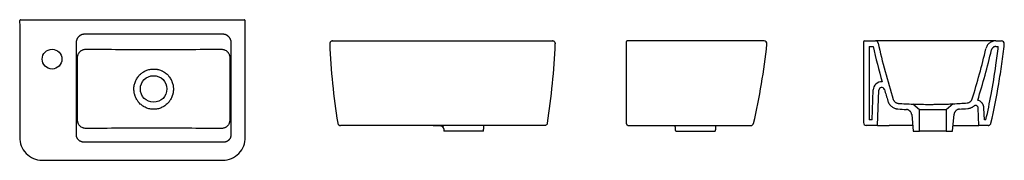
# Model space of a CAD drawing. Units: millimetres. Extents: x 4644.54 to 4646.29, y 2353.01 to 2353.26.
import ezdxf

# ---------------------------------------------------------------- set-up
doc = ezdxf.new("R2010")
doc.units = ezdxf.units.MM
doc.layers.add('SANINDUSA', color=3, linetype='Continuous')

msp = doc.modelspace()

# ---------------------------------------------------------------- linework, layer by layer
at = {"layer": 'SANINDUSA'}
for p, q in [((4644.5484, 2353.2591), (4644.938, 2353.2591)), ((4646.038, 2353.2196), (4646.038, 2353.0766)), ((4646.04, 2353.2216), (4646.059, 2353.2216)), ((4646.048, 2353.2116), (4646.055, 2353.2116)), ((4646.048, 2353.2116), (4646.048, 2353.0816)), ((4646.2724, 2353.2216), (4646.2824, 2353.2216)), ((4646.2724, 2353.2116), (4646.2768, 2353.2116)), ((4646.0533, 2353.0816), (4646.0552, 2353.1344)), ((4646.063, 2353.0716), (4646.0652, 2353.134)), ((4646.1374, 2353.099), (4646.1255, 2353.1093)), ((4646.1969, 2353.1098), (4646.1844, 2353.099)), ((4646.2425, 2353.0716), (4646.2414, 2353.102)), ((4646.2521, 2353.0816), (4646.2514, 2353.1023)), ((4646.1234, 2353.0907), (4646.1259, 2353.0616)), ((4646.1844, 2353.099), (4646.1374, 2353.099)), ((4646.1374, 2353.0616), (4646.1374, 2353.099)), ((4646.1844, 2353.099), (4646.1844, 2353.0616)), ((4646.1959, 2353.0616), (4646.1985, 2353.0913)), ((4645.2948, 2353.07), (4645.2566, 2353.0714)), ((4646.063, 2353.0716), (4646.043, 2353.0716)), ((4646.0533, 2353.0816), (4646.048, 2353.0816)), ((4646.063, 2353.0716), (4646.068, 2353.0716)), ((4646.068, 2353.0716), (4646.0797, 2353.0716)), ((4646.125, 2353.0716), (4646.0833, 2353.0716)), ((4646.1968, 2353.0716), (4646.2225, 2353.0716)), ((4646.2225, 2353.0716), (4646.2425, 2353.0716)), ((4646.2589, 2353.0716), (4646.2425, 2353.0716)), ((4646.2549, 2353.0816), (4646.2521, 2353.0816)), ((4645.3649, 2353.0614), (4645.2949, 2353.0614)), ((4645.7054, 2353.0614), (4645.7754, 2353.0614)), ((4646.1259, 2353.0616), (4646.1374, 2353.0616)), ((4646.1844, 2353.0616), (4646.1374, 2353.0616)), ((4646.1844, 2353.0616), (4646.1959, 2353.0616))]:
    msp.add_line(p, q, dxfattribs=at)
for centre, radius in [((4644.6007, 2353.1891), 0.0175), ((4644.7807, 2353.1362), 0.0235)]:
    msp.add_circle(centre, radius, dxfattribs=at)
for centre, radius, start, end in [((4644.5454, 2353.2571), 0.002, 90.0245, 180.0252), ((4644.941, 2353.2571), 0.002, 359.9748, 89.9755), ((4646.2916, 2353.2655), 1.2, 182.3581, 189.1082), ((4644.2932, 2353.2655), 1.2, 350.8918, 357.6419), ((4645.6195, 2353.2194), 0.002, 90, 180), ((4644.6737, 2353.3432), 1.2, 347.0934, 353.905), ((4645.8619, 2353.2164), 0.005, 353.9269, 90), ((4646.04, 2353.2196), 0.002, 90, 180), ((4647.2349, 2353.4798), 1.21, 192.8046, 195.8722), ((4646.059, 2353.2166), 0.005, 12.6149, 90), ((4647.2349, 2353.4798), 1.2, 192.6149, 197.5634), ((4645.0859, 2353.4789), 1.2, 342.5195, 346.9369), ((4645.0859, 2353.4789), 1.21, 342.5623, 346.9369), ((4646.2824, 2353.2166), 0.00502, 354.1186, 89.9231), ((4646.0702, 2353.1339), 0.015, 86.7354, 178), ((4646.0702, 2353.1339), 0.005, 16.5404, 178), ((4647.2349, 2353.4798), 1.21, 196.5404, 197.5634), ((4646.1555, 2353.9258), 0.817, 266.0812, 267.8946), ((4646.1555, 2353.9258), 0.817, 272.9054, 274.6504), ((4645.2895, 2353.0652), 0.005, 4.7206, 87.9526), ((4645.8385, 2353.0764), 0.005, 270, 347.0748), ((4646.043, 2353.0766), 0.005, 180, 270), ((4644.5836, 2353.0498), 0.04, 178.5369, 269.4071), ((4644.9029, 2353.0498), 0.04, 270.5929, 1.4631)]:
    msp.add_arc(centre, radius, start, end, dxfattribs=at)
for points, knots in [([(4644.5434, 2353.2571), (4644.5434, 2353.2567), (4644.5434, 2353.2179), (4644.5435, 2353.1599), (4644.5435, 2353.0926), (4644.5437, 2353.0627), (4644.5436, 2353.0519), (4644.5436, 2353.0508)], [0, 0, 0, 0, 0.0053765, 0.5596588, 0.8367952, 0.9753743, 0.9911635, 0.9911635, 0.9911635, 0.9911635]), ([(4644.5454, 2353.2591), (4644.5454, 2353.2591), (4644.5455, 2353.2591), (4644.5455, 2353.2591), (4644.5456, 2353.2591), (4644.5457, 2353.2591), (4644.5458, 2353.2591), (4644.546, 2353.2591), (4644.5461, 2353.2591), (4644.5466, 2353.2591), (4644.5469, 2353.2591), (4644.5475, 2353.2591), (4644.5476, 2353.2591), (4644.548, 2353.2591), (4644.5482, 2353.2591), (4644.5484, 2353.2591)], [0, 0, 0, 0, 0.125, 0.125, 0.25, 0.25, 0.375, 0.375, 0.5, 0.5, 0.75, 0.75, 0.875, 0.875, 1, 1, 1, 1]), ([(4644.938, 2353.2591), (4644.9383, 2353.2591), (4644.9385, 2353.2591), (4644.9388, 2353.2591), (4644.939, 2353.2591), (4644.9394, 2353.2591), (4644.9396, 2353.2591), (4644.9399, 2353.2591), (4644.9401, 2353.2591), (4644.9405, 2353.2591), (4644.9407, 2353.2591), (4644.9409, 2353.2591), (4644.941, 2353.2591), (4644.941, 2353.2591), (4644.9411, 2353.2591), (4644.941, 2353.2591)], [0, 0, 0, 0, 0.125, 0.125, 0.25, 0.25, 0.375, 0.375, 0.5, 0.5, 0.75, 0.75, 0.875, 0.875, 1, 1, 1, 1]), ([(4644.9429, 2353.049), (4644.9429, 2353.0496), (4644.9429, 2353.0518), (4644.9429, 2353.0563), (4644.9431, 2353.125), (4644.9431, 2353.1923), (4644.943, 2353.2571)], [0, 0, 0, 0, 0.009251, 0.030538, 0.065244, 1, 1, 1, 1]), ([(4644.6582, 2353.2332), (4644.6581, 2353.2332), (4644.6579, 2353.2332), (4644.6575, 2353.2332), (4644.6572, 2353.2332), (4644.6568, 2353.2332), (4644.6564, 2353.2331), (4644.6561, 2353.2331), (4644.6557, 2353.233), (4644.6553, 2353.233), (4644.655, 2353.2329), (4644.6546, 2353.2328), (4644.6543, 2353.2327), (4644.6539, 2353.2326), (4644.6535, 2353.2325), (4644.6532, 2353.2323), (4644.6528, 2353.2322), (4644.6525, 2353.232), (4644.6521, 2353.2319), (4644.6518, 2353.2317), (4644.6514, 2353.2315), (4644.6511, 2353.2314), (4644.6508, 2353.2312), (4644.6504, 2353.231), (4644.6501, 2353.2307), (4644.6498, 2353.2305), (4644.6495, 2353.2303), (4644.6491, 2353.23), (4644.6488, 2353.2298), (4644.6485, 2353.2295), (4644.6482, 2353.2293), (4644.6479, 2353.229), (4644.6474, 2353.2284), (4644.6467, 2353.2276), (4644.6458, 2353.2264), (4644.645, 2353.2251), (4644.6445, 2353.224), (4644.6442, 2353.2231), (4644.644, 2353.2226), (4644.6439, 2353.222), (4644.6437, 2353.2214), (4644.6435, 2353.2207), (4644.6434, 2353.22), (4644.6433, 2353.2193), (4644.6433, 2353.2185), (4644.6433, 2353.2179), (4644.6433, 2353.2176)], [0, 0, 0, 0, 0.014976, 0.030005, 0.04509, 0.060232, 0.075429, 0.090685, 0.105999, 0.121372, 0.136805, 0.152299, 0.167854, 0.183472, 0.199152, 0.214896, 0.230705, 0.246579, 0.262518, 0.278524, 0.294597, 0.310739, 0.326948, 0.343227, 0.359576, 0.375995, 0.392486, 0.409048, 0.425682, 0.442389, 0.45917, 0.476025, 0.492955, 0.551223, 0.612465, 0.676695, 0.743924, 0.765644, 0.789047, 0.814134, 0.840904, 0.869358, 0.899495, 0.931314, 0.964816, 1, 1, 1, 1]), ([(4644.9182, 2353.2176), (4644.9182, 2353.2178), (4644.9182, 2353.218), (4644.9182, 2353.2184), (4644.9182, 2353.2188), (4644.9182, 2353.2192), (4644.9181, 2353.2196), (4644.9181, 2353.2199), (4644.918, 2353.2203), (4644.918, 2353.2206), (4644.9179, 2353.2209), (4644.9178, 2353.2213), (4644.9178, 2353.2216), (4644.9177, 2353.2219), (4644.9176, 2353.2222), (4644.9175, 2353.2224), (4644.9174, 2353.2227), (4644.9173, 2353.2229), (4644.9173, 2353.2232), (4644.9172, 2353.2234), (4644.9169, 2353.2241), (4644.9164, 2353.2251), (4644.9157, 2353.2264), (4644.9148, 2353.2276), (4644.914, 2353.2286), (4644.9132, 2353.2293), (4644.9126, 2353.2298), (4644.912, 2353.2303), (4644.9113, 2353.2308), (4644.9106, 2353.2312), (4644.9099, 2353.2316), (4644.9092, 2353.232), (4644.9085, 2353.2323), (4644.9077, 2353.2325), (4644.907, 2353.2328), (4644.9062, 2353.2329), (4644.9055, 2353.2331), (4644.9047, 2353.2332), (4644.904, 2353.2332), (4644.9035, 2353.2332), (4644.9032, 2353.2332)], [0, 0, 0, 0, 0.016929, 0.03348, 0.049652, 0.065445, 0.08086, 0.095896, 0.110553, 0.124832, 0.138732, 0.152252, 0.165394, 0.178157, 0.190541, 0.202546, 0.214172, 0.22542, 0.236288, 0.246777, 0.256888, 0.324015, 0.388162, 0.449341, 0.507568, 0.542431, 0.576979, 0.611217, 0.64515, 0.678784, 0.712124, 0.745177, 0.777948, 0.810444, 0.84267, 0.874634, 0.906342, 0.937801, 0.969018, 1, 1, 1, 1]), ([(4644.646, 2353.1921), (4644.646, 2353.193), (4644.6461, 2353.194), (4644.6464, 2353.1954), (4644.6465, 2353.1958), (4644.6468, 2353.1968), (4644.6469, 2353.1972), (4644.6475, 2353.1986), (4644.648, 2353.1994), (4644.6488, 2353.2006), (4644.6491, 2353.201), (4644.6497, 2353.2017), (4644.65, 2353.2021), (4644.651, 2353.2031), (4644.6518, 2353.2037), (4644.653, 2353.2045), (4644.6534, 2353.2048), (4644.6543, 2353.2053), (4644.6547, 2353.2055), (4644.6561, 2353.206), (4644.657, 2353.2063), (4644.6584, 2353.2066), (4644.6589, 2353.2067), (4644.6599, 2353.2068), (4644.6604, 2353.2068), (4644.6609, 2353.2068)], [0, 0, 0, 0, 0.125, 0.125, 0.1875, 0.1875, 0.25, 0.25, 0.375, 0.375, 0.4375, 0.4375, 0.5, 0.5, 0.625, 0.625, 0.6875, 0.6875, 0.75, 0.75, 0.875, 0.875, 0.9375, 0.9375, 1, 1, 1, 1]), ([(4644.6609, 2353.2068), (4644.7008, 2353.2065), (4644.7408, 2353.2063), (4644.8007, 2353.2063), (4644.8207, 2353.2063), (4644.8607, 2353.2065), (4644.8807, 2353.2066), (4644.9006, 2353.2068)], [0, 0, 0, 0, 0.5, 0.5, 0.75, 0.75, 1, 1, 1, 1]), ([(4644.9006, 2353.2068), (4644.9016, 2353.2068), (4644.9026, 2353.2067), (4644.904, 2353.2064), (4644.9045, 2353.2063), (4644.9054, 2353.206), (4644.9059, 2353.2058), (4644.9072, 2353.2053), (4644.9081, 2353.2048), (4644.9093, 2353.204), (4644.9097, 2353.2037), (4644.9104, 2353.2031), (4644.9112, 2353.2025), (4644.9118, 2353.2018), (4644.9124, 2353.201), (4644.9127, 2353.2006), (4644.9135, 2353.1994), (4644.914, 2353.1986), (4644.9145, 2353.1972), (4644.9147, 2353.1968), (4644.915, 2353.1959), (4644.9151, 2353.1954), (4644.9154, 2353.194), (4644.9155, 2353.193), (4644.9155, 2353.1921)], [0, 0, 0, 0, 0.125, 0.125, 0.1875, 0.1875, 0.25, 0.25, 0.375, 0.375, 0.4375, 0.4375, 0.5, 0.5625, 0.5625, 0.625, 0.625, 0.75, 0.75, 0.8125, 0.8125, 0.875, 0.875, 1, 1, 1, 1]), ([(4645.0976, 2353.2214), (4645.0973, 2353.2214), (4645.0969, 2353.2213), (4645.0963, 2353.2212), (4645.0959, 2353.2211), (4645.0953, 2353.2208), (4645.095, 2353.2207), (4645.0945, 2353.2203), (4645.0942, 2353.2201), (4645.0937, 2353.2196), (4645.0935, 2353.2193), (4645.0932, 2353.2187), (4645.093, 2353.2184), (4645.0928, 2353.2178), (4645.0927, 2353.2175), (4645.0926, 2353.2168), (4645.0926, 2353.2165), (4645.0926, 2353.2162)], [0, 0, 0, 0, 0.125, 0.125, 0.25, 0.25, 0.375, 0.375, 0.5, 0.5, 0.625, 0.625, 0.75, 0.75, 0.875, 0.875, 1, 1, 1, 1]), ([(4645.0976, 2353.2214), (4645.0978, 2353.2214), (4645.0979, 2353.2214), (4645.0981, 2353.2214), (4645.0981, 2353.2214), (4645.0983, 2353.2214), (4645.0984, 2353.2214), (4645.099, 2353.2214), (4645.0997, 2353.2214), (4645.1011, 2353.2214), (4645.1016, 2353.2214), (4645.1026, 2353.2214), (4645.1032, 2353.2214), (4645.1051, 2353.2214), (4645.1066, 2353.2214), (4645.109, 2353.2214), (4645.1098, 2353.2214), (4645.1116, 2353.2214), (4645.1125, 2353.2214), (4645.1153, 2353.2214), (4645.1172, 2353.2214), (4645.1203, 2353.2214), (4645.1214, 2353.2214), (4645.1235, 2353.2214), (4645.1246, 2353.2214), (4645.1279, 2353.2214), (4645.1301, 2353.2214), (4645.1324, 2353.2214)], [0, 0, 0, 0, 0.0625, 0.0625, 0.09375, 0.09375, 0.125, 0.125, 0.25, 0.25, 0.3125, 0.3125, 0.375, 0.375, 0.5, 0.5, 0.5625, 0.5625, 0.625, 0.625, 0.75, 0.75, 0.8125, 0.8125, 0.875, 0.875, 1, 1, 1, 1]), ([(4645.1324, 2353.2214), (4645.1328, 2353.2214), (4645.1332, 2353.2214), (4645.1341, 2353.2214), (4645.1353, 2353.2214), (4645.1382, 2353.2214), (4645.1441, 2353.2214), (4645.1557, 2353.2214), (4645.1791, 2353.2214), (4645.1991, 2353.2214), (4645.2391, 2353.2214), (4645.2657, 2353.2214), (4645.3191, 2353.2214), (4645.3457, 2353.2214), (4645.3857, 2353.2214), (4645.3991, 2353.2214), (4645.4191, 2353.2214), (4645.4291, 2353.2214), (4645.4407, 2353.2214), (4645.4466, 2353.2214), (4645.4495, 2353.2214), (4645.4507, 2353.2214), (4645.4516, 2353.2214), (4645.452, 2353.2214), (4645.4524, 2353.2214)], [0, 0, 0, 0, 0.003906, 0.003906, 0.007812, 0.015625, 0.03125, 0.0625, 0.125, 0.25, 0.25, 0.5, 0.5, 0.75, 0.75, 0.875, 0.875, 0.9375, 0.96875, 0.984375, 0.992188, 0.996094, 0.996094, 1, 1, 1, 1]), ([(4645.4524, 2353.2214), (4645.4535, 2353.2214), (4645.4546, 2353.2214), (4645.4569, 2353.2214), (4645.458, 2353.2214), (4645.4613, 2353.2214), (4645.4635, 2353.2214), (4645.4665, 2353.2214), (4645.4676, 2353.2214), (4645.4695, 2353.2214), (4645.4705, 2353.2214), (4645.4733, 2353.2214), (4645.475, 2353.2214), (4645.4774, 2353.2214), (4645.4782, 2353.2214), (4645.4796, 2353.2214), (4645.4803, 2353.2214), (4645.4822, 2353.2214), (4645.4833, 2353.2214), (4645.4846, 2353.2214), (4645.485, 2353.2214), (4645.4857, 2353.2214), (4645.486, 2353.2214), (4645.4867, 2353.2214), (4645.487, 2353.2214), (4645.487, 2353.2214)], [0, 0, 0, 0, 0.0625, 0.0625, 0.125, 0.125, 0.25, 0.25, 0.3125, 0.3125, 0.375, 0.375, 0.5, 0.5, 0.5625, 0.5625, 0.625, 0.625, 0.75, 0.75, 0.8125, 0.8125, 0.875, 0.875, 1, 1, 1, 1]), ([(4645.4922, 2353.2162), (4645.4922, 2353.2165), (4645.4922, 2353.2168), (4645.4921, 2353.2175), (4645.492, 2353.2178), (4645.4917, 2353.2184), (4645.4916, 2353.2187), (4645.4912, 2353.2193), (4645.491, 2353.2196), (4645.4906, 2353.2201), (4645.4903, 2353.2203), (4645.4898, 2353.2207), (4645.4895, 2353.2208), (4645.4888, 2353.2211), (4645.4885, 2353.2212), (4645.4879, 2353.2213), (4645.4875, 2353.2214), (4645.4872, 2353.2214)], [0, 0, 0, 0, 0.125, 0.125, 0.25, 0.25, 0.375, 0.375, 0.5, 0.5, 0.625, 0.625, 0.75, 0.75, 0.875, 0.875, 1, 1, 1, 1]), ([(4645.6175, 2353.2194), (4645.6175, 2353.2194), (4645.6175, 2353.2193), (4645.6175, 2353.2193), (4645.6175, 2353.2192), (4645.6175, 2353.219), (4645.6175, 2353.2189), (4645.6175, 2353.2187), (4645.6175, 2353.2186), (4645.6175, 2353.2182), (4645.6175, 2353.2178), (4645.6175, 2353.2172), (4645.6175, 2353.217), (4645.6175, 2353.2166), (4645.6175, 2353.2164), (4645.6175, 2353.2162)], [0, 0, 0, 0, 0.125, 0.125, 0.25, 0.25, 0.375, 0.375, 0.5, 0.5, 0.75, 0.75, 0.875, 0.875, 1, 1, 1, 1]), ([(4645.6175, 2353.2162), (4645.6175, 2353.1928), (4645.6175, 2353.1694), (4645.6175, 2353.1344), (4645.6175, 2353.1228), (4645.6175, 2353.0995), (4645.6175, 2353.0879), (4645.6175, 2353.0764)], [0, 0, 0, 0, 0.5, 0.5, 0.75, 0.75, 1, 1, 1, 1]), ([(4645.8275, 2353.2214), (4645.8269, 2353.2214), (4645.8264, 2353.2214), (4645.8253, 2353.2214), (4645.8237, 2353.2214), (4645.8199, 2353.2214), (4645.8123, 2353.2214), (4645.7971, 2353.2214), (4645.7668, 2353.2214), (4645.7408, 2353.2214), (4645.6888, 2353.2214), (4645.6541, 2353.2214), (4645.6195, 2353.2214)], [0, 0, 0, 0, 0.007812, 0.007812, 0.015625, 0.03125, 0.0625, 0.125, 0.25, 0.5, 0.5, 1, 1, 1, 1]), ([(4645.8619, 2353.2214), (4645.8618, 2353.2214), (4645.8617, 2353.2214), (4645.8614, 2353.2214), (4645.8613, 2353.2214), (4645.8606, 2353.2214), (4645.8599, 2353.2214), (4645.8586, 2353.2214), (4645.8581, 2353.2214), (4645.857, 2353.2214), (4645.8565, 2353.2214), (4645.8546, 2353.2214), (4645.8532, 2353.2214), (4645.8508, 2353.2214), (4645.85, 2353.2214), (4645.8482, 2353.2214), (4645.8473, 2353.2214), (4645.8446, 2353.2214), (4645.8426, 2353.2214), (4645.8395, 2353.2214), (4645.8385, 2353.2214), (4645.8363, 2353.2214), (4645.8352, 2353.2214), (4645.832, 2353.2214), (4645.8297, 2353.2214), (4645.8275, 2353.2214)], [0, 0, 0, 0, 0.0625, 0.0625, 0.125, 0.125, 0.25, 0.25, 0.3125, 0.3125, 0.375, 0.375, 0.5, 0.5, 0.5625, 0.5625, 0.625, 0.625, 0.75, 0.75, 0.8125, 0.8125, 0.875, 0.875, 1, 1, 1, 1]), ([(4646.0795, 2353.2216), (4646.0793, 2353.2216), (4646.079, 2353.2216), (4646.0785, 2353.2216), (4646.078, 2353.2216), (4646.0775, 2353.2216), (4646.0771, 2353.2216), (4646.0766, 2353.2216), (4646.0761, 2353.2216), (4646.0757, 2353.2216), (4646.0752, 2353.2216), (4646.0747, 2353.2216), (4646.0743, 2353.2216), (4646.0738, 2353.2216), (4646.0734, 2353.2216), (4646.0729, 2353.2216), (4646.0725, 2353.2216), (4646.072, 2353.2216), (4646.0711, 2353.2216), (4646.0698, 2353.2216), (4646.068, 2353.2216), (4646.0664, 2353.2216), (4646.0649, 2353.2216), (4646.0636, 2353.2216), (4646.0624, 2353.2216), (4646.0614, 2353.2216), (4646.0607, 2353.2216), (4646.0602, 2353.2216), (4646.0599, 2353.2216), (4646.0597, 2353.2216), (4646.0594, 2353.2216), (4646.0593, 2353.2216), (4646.0591, 2353.2216), (4646.059, 2353.2216), (4646.059, 2353.2216), (4646.059, 2353.2216), (4646.059, 2353.2216)], [0, 0, 0, 0, 0.015127, 0.030193, 0.045205, 0.06017, 0.075096, 0.089992, 0.104864, 0.11972, 0.134569, 0.149417, 0.164274, 0.179146, 0.194042, 0.208969, 0.223936, 0.238949, 0.254016, 0.317052, 0.379361, 0.441537, 0.504176, 0.56665, 0.628383, 0.689985, 0.752072, 0.779916, 0.807557, 0.835049, 0.862448, 0.88981, 0.91719, 0.944644, 0.97223, 1, 1, 1, 1]), ([(4646.2724, 2353.2216), (4646.2724, 2353.2216), (4646.2724, 2353.2216), (4646.2723, 2353.2216), (4646.2723, 2353.2216), (4646.2723, 2353.2216), (4646.2722, 2353.2216), (4646.2722, 2353.2216), (4646.2721, 2353.2216), (4646.272, 2353.2216), (4646.2719, 2353.2216), (4646.2718, 2353.2216), (4646.2717, 2353.2216), (4646.2716, 2353.2216), (4646.2715, 2353.2216), (4646.2711, 2353.2216), (4646.2702, 2353.2216), (4646.2686, 2353.2216), (4646.2667, 2353.2216), (4646.2646, 2353.2216), (4646.2623, 2353.2216), (4646.2598, 2353.2216), (4646.2573, 2353.2216), (4646.2549, 2353.2216), (4646.2525, 2353.2216), (4646.2502, 2353.2216), (4646.2479, 2353.2216), (4646.2461, 2353.2216), (4646.2446, 2353.2216), (4646.2436, 2353.2216), (4646.2428, 2353.2216), (4646.2421, 2353.2216), (4646.2417, 2353.2216), (4646.2415, 2353.2216)], [0, 0, 0, 0, 0.010317, 0.02062, 0.030915, 0.041206, 0.051501, 0.061805, 0.072124, 0.082464, 0.092831, 0.10323, 0.113668, 0.124151, 0.134683, 0.14527, 0.216755, 0.288568, 0.357083, 0.426671, 0.492634, 0.558782, 0.620087, 0.682616, 0.737592, 0.796703, 0.843968, 0.901684, 0.928309, 0.951452, 0.971114, 0.987296, 1, 1, 1, 1]), ([(4646.2724, 2353.2216), (4646.2714, 2353.2216), (4646.2705, 2353.2215), (4646.2685, 2353.2212), (4646.2676, 2353.221), (4646.2656, 2353.2203), (4646.2647, 2353.2199), (4646.2629, 2353.2189), (4646.262, 2353.2184), (4646.2603, 2353.217), (4646.2596, 2353.2163), (4646.2582, 2353.2148), (4646.2576, 2353.2139), (4646.2565, 2353.2122), (4646.2561, 2353.2113), (4646.2553, 2353.2095), (4646.255, 2353.2086), (4646.2548, 2353.2077)], [0, 0, 0, 0, 0.125, 0.125, 0.25, 0.25, 0.375, 0.375, 0.5, 0.5, 0.625, 0.625, 0.75, 0.75, 0.875, 0.875, 1, 1, 1, 1]), ([(4646.2549, 2353.0816), (4646.2583, 2353.0965), (4646.2613, 2353.1115), (4646.2673, 2353.1438), (4646.2702, 2353.1612), (4646.2742, 2353.1896), (4646.2756, 2353.2006), (4646.2768, 2353.2116)], [0.028169, 0.028169, 0.028169, 0.028169, 0.352283, 0.352283, 0.7250967, 0.7250967, 0.9606017, 0.9606017, 0.9606017, 0.9606017]), ([(4646.2638, 2353.0755), (4646.2691, 2353.0987), (4646.2737, 2353.122), (4646.2796, 2353.1572), (4646.2814, 2353.1689), (4646.2847, 2353.1925), (4646.2861, 2353.2042), (4646.2874, 2353.2161)], [0, 0, 0, 0, 0.5, 0.5, 0.75, 0.75, 1, 1, 1, 1]), ([(4646.2724, 2353.2116), (4646.2719, 2353.2116), (4646.2715, 2353.2116), (4646.2707, 2353.2114), (4646.2703, 2353.2113), (4646.2694, 2353.2111), (4646.2689, 2353.2108), (4646.268, 2353.2103), (4646.2677, 2353.2101), (4646.267, 2353.2096), (4646.2667, 2353.2092), (4646.2661, 2353.2086), (4646.2659, 2353.2083), (4646.2654, 2353.2075), (4646.2651, 2353.207), (4646.2648, 2353.2061), (4646.2647, 2353.2058), (4646.2646, 2353.2054)], [0, 0, 0, 0, 0.131026, 0.131026, 0.23621, 0.23621, 0.396767, 0.396767, 0.497039, 0.497039, 0.629461, 0.629461, 0.730019, 0.730019, 0.892108, 0.892108, 1, 1, 1, 1]), ([(4644.7807, 2353.1002), (4644.7831, 2353.1002), (4644.7854, 2353.1004), (4644.7888, 2353.1011), (4644.7899, 2353.1014), (4644.7921, 2353.1021), (4644.7932, 2353.1025), (4644.7964, 2353.1039), (4644.7984, 2353.105), (4644.8008, 2353.1066), (4644.8013, 2353.107), (4644.8022, 2353.1077), (4644.8027, 2353.1081), (4644.804, 2353.1092), (4644.8048, 2353.11), (4644.8064, 2353.1116), (4644.8072, 2353.1125), (4644.8083, 2353.1138), (4644.8086, 2353.1143), (4644.8093, 2353.1153), (4644.8096, 2353.1157), (4644.8112, 2353.1182), (4644.8123, 2353.1202), (4644.8135, 2353.1234), (4644.8139, 2353.1245), (4644.8144, 2353.1262), (4644.8146, 2353.1268), (4644.8148, 2353.1279), (4644.815, 2353.1285), (4644.8155, 2353.1313), (4644.8157, 2353.1336), (4644.8157, 2353.1365), (4644.8157, 2353.1371), (4644.8157, 2353.1382), (4644.8156, 2353.1388), (4644.8154, 2353.1405), (4644.8153, 2353.1417), (4644.8146, 2353.1451), (4644.814, 2353.1473), (4644.8129, 2353.15), (4644.8127, 2353.1505), (4644.8122, 2353.1516), (4644.8119, 2353.1521), (4644.8111, 2353.1536), (4644.8105, 2353.1546), (4644.8093, 2353.1566), (4644.8086, 2353.1575), (4644.8075, 2353.1589), (4644.8072, 2353.1593), (4644.8064, 2353.1602), (4644.806, 2353.1606), (4644.804, 2353.1627), (4644.8022, 2353.1642), (4644.7994, 2353.1661), (4644.7984, 2353.1667), (4644.7969, 2353.1676), (4644.7964, 2353.1679), (4644.7953, 2353.1684), (4644.7948, 2353.1686), (4644.7921, 2353.1697), (4644.7899, 2353.1704), (4644.7871, 2353.171), (4644.7865, 2353.1711), (4644.7854, 2353.1713), (4644.7848, 2353.1714), (4644.7831, 2353.1715), (4644.7819, 2353.1716), (4644.7796, 2353.1716), (4644.7785, 2353.1715), (4644.7762, 2353.1713), (4644.775, 2353.1711), (4644.7716, 2353.1704), (4644.7694, 2353.1697), (4644.7662, 2353.1684), (4644.7652, 2353.1679), (4644.7636, 2353.167), (4644.7631, 2353.1667), (4644.7621, 2353.1661), (4644.7616, 2353.1658), (4644.7593, 2353.1642), (4644.7575, 2353.1627), (4644.7555, 2353.1606), (4644.7551, 2353.1602), (4644.7543, 2353.1593), (4644.754, 2353.1589), (4644.7529, 2353.1575), (4644.7522, 2353.1566), (4644.7503, 2353.1537), (4644.7493, 2353.1516), (4644.748, 2353.1484), (4644.7476, 2353.1473), (4644.7469, 2353.1451), (4644.7466, 2353.1439), (4644.7462, 2353.1417), (4644.746, 2353.1405), (4644.7458, 2353.1382), (4644.7458, 2353.1371), (4644.7458, 2353.1336), (4644.746, 2353.1313), (4644.7466, 2353.1279), (4644.7469, 2353.1268), (4644.7474, 2353.1251), (4644.7476, 2353.1245), (4644.748, 2353.1234), (4644.7482, 2353.1229), (4644.7492, 2353.1202), (4644.7503, 2353.1182), (4644.7519, 2353.1157), (4644.7522, 2353.1153), (4644.7529, 2353.1143), (4644.7532, 2353.1138), (4644.7543, 2353.1125), (4644.7551, 2353.1116), (4644.7575, 2353.1091), (4644.7592, 2353.1076), (4644.7616, 2353.106), (4644.7621, 2353.1057), (4644.7631, 2353.1051), (4644.7636, 2353.1048), (4644.7651, 2353.1039), (4644.7661, 2353.1034), (4644.7683, 2353.1025), (4644.7693, 2353.1021), (4644.7716, 2353.1014), (4644.7727, 2353.1011), (4644.7761, 2353.1004), (4644.7784, 2353.1002), (4644.7807, 2353.1002)], [0, 0, 0, 0, 0.03125, 0.03125, 0.046875, 0.046875, 0.0625, 0.0625, 0.09375, 0.09375, 0.101562, 0.101562, 0.109375, 0.109375, 0.125, 0.125, 0.140625, 0.140625, 0.148437, 0.148437, 0.15625, 0.15625, 0.1875, 0.1875, 0.203125, 0.203125, 0.210937, 0.210937, 0.21875, 0.21875, 0.25, 0.25, 0.257812, 0.257812, 0.265625, 0.265625, 0.28125, 0.28125, 0.3125, 0.3125, 0.320312, 0.320312, 0.328125, 0.328125, 0.34375, 0.34375, 0.359375, 0.359375, 0.367187, 0.367187, 0.375, 0.375, 0.40625, 0.40625, 0.421875, 0.421875, 0.429687, 0.429687, 0.4375, 0.4375, 0.46875, 0.46875, 0.476562, 0.476562, 0.484375, 0.484375, 0.5, 0.5, 0.515625, 0.515625, 0.53125, 0.53125, 0.5625, 0.5625, 0.578125, 0.578125, 0.585937, 0.585937, 0.59375, 0.59375, 0.625, 0.625, 0.632812, 0.632812, 0.640625, 0.640625, 0.65625, 0.65625, 0.6875, 0.6875, 0.703125, 0.703125, 0.71875, 0.71875, 0.734375, 0.734375, 0.75, 0.75, 0.78125, 0.78125, 0.796875, 0.796875, 0.804687, 0.804687, 0.8125, 0.8125, 0.84375, 0.84375, 0.851562, 0.851562, 0.859375, 0.859375, 0.875, 0.875, 0.90625, 0.90625, 0.914062, 0.914062, 0.921875, 0.921875, 0.9375, 0.9375, 0.953125, 0.953125, 0.96875, 0.96875, 1, 1, 1, 1]), ([(4646.0908, 2353.1177), (4646.0911, 2353.1167), (4646.0916, 2353.1158), (4646.0923, 2353.1148), (4646.0924, 2353.1146), (4646.0927, 2353.1142), (4646.0929, 2353.114), (4646.0934, 2353.1135), (4646.0938, 2353.1131), (4646.0946, 2353.1125), (4646.095, 2353.1122), (4646.0958, 2353.1117), (4646.0963, 2353.1115), (4646.0972, 2353.1112), (4646.0977, 2353.111), (4646.0987, 2353.1108), (4646.0992, 2353.1107), (4646.0997, 2353.1107)], [0, 0, 0, 0, 0.25, 0.25, 0.3125, 0.3125, 0.375, 0.375, 0.5, 0.5, 0.625, 0.625, 0.75, 0.75, 0.875, 0.875, 1, 1, 1, 1]), ([(4646.2217, 2353.1115), (4646.2227, 2353.1116), (4646.2237, 2353.1118), (4646.2248, 2353.1122), (4646.2251, 2353.1123), (4646.2255, 2353.1126), (4646.2257, 2353.1127), (4646.2264, 2353.113), (4646.2268, 2353.1133), (4646.2275, 2353.1139), (4646.2279, 2353.1143), (4646.2286, 2353.115), (4646.2289, 2353.1154), (4646.2294, 2353.1162), (4646.2297, 2353.1166), (4646.2301, 2353.1175), (4646.2303, 2353.118), (4646.2305, 2353.1184)], [0, 0, 0, 0, 0.25, 0.25, 0.3125, 0.3125, 0.375, 0.375, 0.5, 0.5, 0.625, 0.625, 0.75, 0.75, 0.875, 0.875, 1, 1, 1, 1]), ([(4646.0813, 2353.1146), (4646.0816, 2353.1137), (4646.082, 2353.1128), (4646.0828, 2353.111), (4646.0833, 2353.1101), (4646.0842, 2353.1089), (4646.0845, 2353.1085), (4646.0851, 2353.1077), (4646.0854, 2353.1073), (4646.0865, 2353.1063), (4646.0872, 2353.1056), (4646.0888, 2353.1044), (4646.0896, 2353.1038), (4646.0913, 2353.1028), (4646.0922, 2353.1024), (4646.0936, 2353.1018), (4646.0941, 2353.1017), (4646.095, 2353.1014), (4646.0955, 2353.1013), (4646.097, 2353.1009), (4646.098, 2353.1008), (4646.099, 2353.1007)], [0, 0, 0, 0, 0.125, 0.125, 0.25, 0.25, 0.3125, 0.3125, 0.375, 0.375, 0.5, 0.5, 0.625, 0.625, 0.75, 0.75, 0.8125, 0.8125, 0.875, 0.875, 1, 1, 1, 1]), ([(4646.1255, 2353.1093), (4646.1255, 2353.1093), (4646.1255, 2353.1093), (4646.1258, 2353.1093), (4646.126, 2353.1093), (4646.1267, 2353.1093), (4646.1273, 2353.1093), (4646.1287, 2353.1093), (4646.1292, 2353.1092), (4646.1301, 2353.1092), (4646.1303, 2353.1092), (4646.131, 2353.1092), (4646.1313, 2353.1092), (4646.1329, 2353.1092), (4646.1344, 2353.1091), (4646.1365, 2353.1091), (4646.1369, 2353.1091), (4646.1378, 2353.1091), (4646.1382, 2353.1091), (4646.1396, 2353.109), (4646.1405, 2353.109), (4646.1434, 2353.109), (4646.1455, 2353.109), (4646.1487, 2353.1089), (4646.1498, 2353.1089), (4646.152, 2353.1089), (4646.1532, 2353.1089), (4646.1554, 2353.1089), (4646.1566, 2353.1089), (4646.1589, 2353.1089), (4646.16, 2353.1089), (4646.1635, 2353.109), (4646.1658, 2353.109), (4646.1692, 2353.109), (4646.1703, 2353.1091), (4646.172, 2353.1091), (4646.1726, 2353.1091), (4646.1737, 2353.1091), (4646.1742, 2353.1091), (4646.1769, 2353.1092), (4646.1789, 2353.1092), (4646.1814, 2353.1093), (4646.1818, 2353.1093), (4646.1828, 2353.1093), (4646.1832, 2353.1094), (4646.1846, 2353.1094), (4646.1855, 2353.1094), (4646.188, 2353.1095), (4646.1895, 2353.1096), (4646.1911, 2353.1096), (4646.1914, 2353.1096), (4646.192, 2353.1096), (4646.1923, 2353.1097), (4646.1932, 2353.1097), (4646.1937, 2353.1097), (4646.1946, 2353.1097), (4646.195, 2353.1098), (4646.1957, 2353.1098), (4646.196, 2353.1098), (4646.1967, 2353.1098), (4646.1969, 2353.1098), (4646.1969, 2353.1098)], [0, 0, 0, 0, 0.03125, 0.03125, 0.0625, 0.0625, 0.125, 0.125, 0.15625, 0.15625, 0.171875, 0.171875, 0.1875, 0.1875, 0.25, 0.25, 0.265625, 0.265625, 0.28125, 0.28125, 0.3125, 0.3125, 0.375, 0.375, 0.40625, 0.40625, 0.4375, 0.4375, 0.46875, 0.46875, 0.5, 0.5, 0.5625, 0.5625, 0.59375, 0.59375, 0.609375, 0.609375, 0.625, 0.625, 0.6875, 0.6875, 0.703125, 0.703125, 0.71875, 0.71875, 0.75, 0.75, 0.8125, 0.8125, 0.828125, 0.828125, 0.84375, 0.84375, 0.875, 0.875, 0.90625, 0.90625, 0.9375, 0.9375, 1, 1, 1, 1]), ([(4646.2078, 2353.1005), (4646.2072, 2353.1004), (4646.2067, 2353.1003), (4646.2058, 2353.1001), (4646.2055, 2353.1), (4646.205, 2353.0998), (4646.2047, 2353.0997), (4646.2039, 2353.0994), (4646.2034, 2353.0991), (4646.2026, 2353.0986), (4646.2024, 2353.0984), (4646.2019, 2353.098), (4646.2017, 2353.0978), (4646.2011, 2353.0972), (4646.2007, 2353.0968), (4646.2002, 2353.096), (4646.2, 2353.0958), (4646.1997, 2353.0953), (4646.1996, 2353.095), (4646.1992, 2353.0942), (4646.199, 2353.0937), (4646.1987, 2353.0925), (4646.1986, 2353.0919), (4646.1985, 2353.0913)], [0, 0, 0, 0, 0.125, 0.125, 0.1875, 0.1875, 0.25, 0.25, 0.375, 0.375, 0.4375, 0.4375, 0.5, 0.5, 0.625, 0.625, 0.6875, 0.6875, 0.75, 0.75, 0.875, 0.875, 1, 1, 1, 1]), ([(4646.2226, 2353.1015), (4646.2235, 2353.1016), (4646.2245, 2353.1017), (4646.2264, 2353.1022), (4646.2273, 2353.1025), (4646.2287, 2353.103), (4646.2292, 2353.1032), (4646.23, 2353.1036), (4646.2305, 2353.1039), (4646.2317, 2353.1046), (4646.2325, 2353.1051), (4646.2333, 2353.1057)], [0, 0, 0, 0, 0.25, 0.25, 0.5, 0.5, 0.625, 0.625, 0.75, 0.75, 1, 1, 1, 1]), ([(4646.2414, 2353.102), (4646.2414, 2353.1025), (4646.2413, 2353.1029), (4646.2411, 2353.1036), (4646.241, 2353.1038), (4646.2408, 2353.1042), (4646.2407, 2353.1044), (4646.2403, 2353.105), (4646.24, 2353.1053), (4646.2395, 2353.1058), (4646.2393, 2353.1059), (4646.2389, 2353.1061), (4646.2387, 2353.1063), (4646.2383, 2353.1064), (4646.2381, 2353.1065), (4646.2377, 2353.1067), (4646.2374, 2353.1067), (4646.2367, 2353.1068), (4646.2363, 2353.1068), (4646.2356, 2353.1068), (4646.2354, 2353.1067), (4646.2349, 2353.1066), (4646.2347, 2353.1065), (4646.2343, 2353.1064), (4646.2341, 2353.1062), (4646.2337, 2353.106), (4646.2335, 2353.1059), (4646.2333, 2353.1057)], [0, 0, 0, 0, 0.125, 0.125, 0.1875, 0.1875, 0.25, 0.25, 0.375, 0.375, 0.4375, 0.4375, 0.5, 0.5, 0.5625, 0.5625, 0.625, 0.625, 0.75, 0.75, 0.8125, 0.8125, 0.875, 0.875, 0.9375, 0.9375, 1, 1, 1, 1]), ([(4646.2514, 2353.1023), (4646.2514, 2353.1034), (4646.2512, 2353.1044), (4646.2509, 2353.1057), (4646.2508, 2353.106), (4646.2507, 2353.1065), (4646.2506, 2353.1067), (4646.2505, 2353.107), (4646.2504, 2353.1072), (4646.2503, 2353.1076), (4646.2502, 2353.1078), (4646.2499, 2353.1085), (4646.2496, 2353.1089), (4646.2492, 2353.1096), (4646.2491, 2353.1098), (4646.2488, 2353.1102), (4646.2487, 2353.1104), (4646.2485, 2353.1107), (4646.2484, 2353.1108), (4646.2481, 2353.1113), (4646.2478, 2353.1115), (4646.2473, 2353.1122), (4646.2469, 2353.1125), (4646.246, 2353.1134), (4646.2453, 2353.1139), (4646.2439, 2353.1148), (4646.2431, 2353.1152), (4646.2417, 2353.1159), (4646.241, 2353.1161), (4646.2403, 2353.1163)], [0, 0, 0, 0, 0.0933909, 0.0933909, 0.123319, 0.123319, 0.1393655, 0.1393655, 0.1554119, 0.1554119, 0.1779839, 0.1779839, 0.223128, 0.223128, 0.247949, 0.247949, 0.2649874, 0.2649874, 0.2820257, 0.2820257, 0.3161023, 0.3161023, 0.3579108, 0.3579108, 0.4329347, 0.4329347, 0.5125731, 0.5125731, 0.5789224, 0.5789224, 0.5789224, 0.5789224]), ([(4646.1234, 2353.0907), (4646.1233, 2353.0913), (4646.1232, 2353.0919), (4646.123, 2353.0928), (4646.1229, 2353.0931), (4646.1227, 2353.0936), (4646.1226, 2353.0939), (4646.1222, 2353.0947), (4646.1219, 2353.0952), (4646.1213, 2353.0959), (4646.1212, 2353.0962), (4646.1208, 2353.0966), (4646.1206, 2353.0968), (4646.1199, 2353.0975), (4646.1195, 2353.0978), (4646.1187, 2353.0983), (4646.1185, 2353.0985), (4646.1179, 2353.0988), (4646.1177, 2353.0989), (4646.1168, 2353.0993), (4646.1163, 2353.0995), (4646.1151, 2353.0997), (4646.1145, 2353.0998), (4646.1139, 2353.0998)], [0, 0, 0, 0, 0.125, 0.125, 0.1875, 0.1875, 0.25, 0.25, 0.375, 0.375, 0.4375, 0.4375, 0.5, 0.5, 0.625, 0.625, 0.6875, 0.6875, 0.75, 0.75, 0.875, 0.875, 1, 1, 1, 1]), ([(4644.6608, 2353.0661), (4644.6598, 2353.0661), (4644.6589, 2353.0662), (4644.6574, 2353.0665), (4644.657, 2353.0666), (4644.656, 2353.0669), (4644.6556, 2353.0671), (4644.6542, 2353.0676), (4644.6534, 2353.0681), (4644.6522, 2353.0689), (4644.6518, 2353.0692), (4644.651, 2353.0698), (4644.6503, 2353.0704), (4644.6496, 2353.0712), (4644.649, 2353.0719), (4644.6487, 2353.0723), (4644.6479, 2353.0735), (4644.6475, 2353.0744), (4644.6469, 2353.0757), (4644.6467, 2353.0761), (4644.6465, 2353.0771), (4644.6463, 2353.0775), (4644.646, 2353.0789), (4644.6459, 2353.0799), (4644.6459, 2353.0809)], [0, 0, 0, 0, 0.125, 0.125, 0.1875, 0.1875, 0.25, 0.25, 0.375, 0.375, 0.4375, 0.4375, 0.5, 0.5625, 0.5625, 0.625, 0.625, 0.75, 0.75, 0.8125, 0.8125, 0.875, 0.875, 1, 1, 1, 1]), ([(4644.9007, 2353.0661), (4644.8607, 2353.0664), (4644.8207, 2353.0666), (4644.7608, 2353.0666), (4644.7408, 2353.0666), (4644.7008, 2353.0664), (4644.6808, 2353.0663), (4644.6608, 2353.0661)], [0, 0, 0, 0, 0.5, 0.5, 0.75, 0.75, 1, 1, 1, 1]), ([(4644.9156, 2353.0809), (4644.9156, 2353.0799), (4644.9155, 2353.0789), (4644.9152, 2353.0775), (4644.915, 2353.0771), (4644.9148, 2353.0762), (4644.9146, 2353.0757), (4644.914, 2353.0744), (4644.9136, 2353.0735), (4644.9128, 2353.0723), (4644.9125, 2353.0719), (4644.9119, 2353.0712), (4644.9115, 2353.0708), (4644.9105, 2353.0698), (4644.9098, 2353.0692), (4644.9085, 2353.0684), (4644.9081, 2353.0681), (4644.9073, 2353.0676), (4644.9068, 2353.0674), (4644.9055, 2353.0669), (4644.9046, 2353.0666), (4644.9031, 2353.0663), (4644.9026, 2353.0662), (4644.9016, 2353.0661), (4644.9012, 2353.0661), (4644.9007, 2353.0661)], [0, 0, 0, 0, 0.125, 0.125, 0.1875, 0.1875, 0.25, 0.25, 0.375, 0.375, 0.4375, 0.4375, 0.5, 0.5, 0.625, 0.625, 0.6875, 0.6875, 0.75, 0.75, 0.875, 0.875, 0.9375, 0.9375, 1, 1, 1, 1]), ([(4645.1067, 2353.0756), (4645.1068, 2353.0753), (4645.1068, 2353.0749), (4645.1071, 2353.0744), (4645.1072, 2353.0741), (4645.1075, 2353.0735), (4645.1077, 2353.0733), (4645.1081, 2353.0728), (4645.1083, 2353.0726), (4645.109, 2353.0721), (4645.1095, 2353.0718), (4645.1103, 2353.0715), (4645.1105, 2353.0715), (4645.111, 2353.0714), (4645.1111, 2353.0714), (4645.1114, 2353.0714), (4645.1115, 2353.0714), (4645.1116, 2353.0714)], [0, 0, 0, 0, 0.125, 0.125, 0.25, 0.25, 0.375, 0.375, 0.5, 0.5, 0.75, 0.75, 0.875, 0.875, 0.9375, 0.9375, 1, 1, 1, 1]), ([(4645.1467, 2353.0714), (4645.1464, 2353.0714), (4645.1461, 2353.0714), (4645.1455, 2353.0714), (4645.1452, 2353.0714), (4645.1443, 2353.0714), (4645.1437, 2353.0714), (4645.1419, 2353.0714), (4645.1407, 2353.0714), (4645.1383, 2353.0714), (4645.1371, 2353.0714), (4645.1354, 2353.0714), (4645.1348, 2353.0714), (4645.1337, 2353.0714), (4645.1331, 2353.0714), (4645.1304, 2353.0714), (4645.1283, 2353.0714), (4645.1258, 2353.0714), (4645.1253, 2353.0714), (4645.1244, 2353.0714), (4645.1239, 2353.0714), (4645.1225, 2353.0714), (4645.1217, 2353.0714), (4645.1201, 2353.0714), (4645.1193, 2353.0714), (4645.1182, 2353.0714), (4645.1179, 2353.0714), (4645.1172, 2353.0714), (4645.1169, 2353.0714), (4645.1153, 2353.0714), (4645.1143, 2353.0714), (4645.1132, 2353.0714), (4645.1129, 2353.0714), (4645.1125, 2353.0714), (4645.1123, 2353.0714), (4645.1121, 2353.0714), (4645.1121, 2353.0714), (4645.1119, 2353.0714), (4645.1118, 2353.0714), (4645.1118, 2353.0714), (4645.1118, 2353.0714), (4645.1118, 2353.0714), (4645.1118, 2353.0714), (4645.1117, 2353.0714), (4645.1117, 2353.0714), (4645.1117, 2353.0714), (4645.1116, 2353.0714), (4645.1116, 2353.0714)], [0, 0, 0, 0, 0.003906, 0.003906, 0.007813, 0.007813, 0.015625, 0.015625, 0.03125, 0.03125, 0.046875, 0.046875, 0.054687, 0.054687, 0.0625, 0.0625, 0.09375, 0.09375, 0.101562, 0.101562, 0.109375, 0.109375, 0.125, 0.125, 0.140625, 0.140625, 0.148438, 0.148438, 0.15625, 0.15625, 0.1875, 0.1875, 0.203125, 0.203125, 0.210938, 0.210938, 0.21875, 0.21875, 0.234375, 0.234375, 0.238281, 0.238281, 0.242188, 0.25, 0.5, 0.5, 1, 1, 1, 1]), ([(4645.4381, 2353.0714), (4645.3895, 2353.0714), (4645.341, 2353.0714), (4645.2438, 2353.0714), (4645.1953, 2353.0714), (4645.1467, 2353.0714)], [0, 0, 0, 0, 0.5, 0.5, 1, 1, 1, 1]), ([(4645.4731, 2353.0714), (4645.4731, 2353.0714), (4645.4731, 2353.0714), (4645.4731, 2353.0714), (4645.473, 2353.0714), (4645.473, 2353.0714), (4645.473, 2353.0714), (4645.473, 2353.0714), (4645.473, 2353.0714), (4645.473, 2353.0714), (4645.4729, 2353.0714), (4645.4725, 2353.0714), (4645.472, 2353.0714), (4645.4711, 2353.0714), (4645.4708, 2353.0714), (4645.4704, 2353.0714), (4645.4702, 2353.0714), (4645.4694, 2353.0714), (4645.4689, 2353.0714), (4645.4677, 2353.0714), (4645.467, 2353.0714), (4645.4656, 2353.0714), (4645.4648, 2353.0714), (4645.4623, 2353.0714), (4645.4605, 2353.0714), (4645.4581, 2353.0714), (4645.4576, 2353.0714), (4645.4566, 2353.0714), (4645.456, 2353.0714), (4645.4544, 2353.0714), (4645.4534, 2353.0714), (4645.4501, 2353.0714), (4645.4477, 2353.0714), (4645.4442, 2353.0714), (4645.4429, 2353.0714), (4645.4411, 2353.0714), (4645.4405, 2353.0714), (4645.4396, 2353.0714), (4645.4393, 2353.0714), (4645.4387, 2353.0714), (4645.4384, 2353.0714), (4645.4381, 2353.0714)], [0, 0, 0, 0, 0.5, 0.5, 0.75, 0.757813, 0.761719, 0.761719, 0.765625, 0.765625, 0.78125, 0.78125, 0.8125, 0.8125, 0.820313, 0.820313, 0.828125, 0.828125, 0.84375, 0.84375, 0.859375, 0.859375, 0.875, 0.875, 0.90625, 0.90625, 0.914062, 0.914062, 0.921875, 0.921875, 0.9375, 0.9375, 0.96875, 0.96875, 0.984375, 0.984375, 0.992187, 0.992187, 0.996094, 0.996094, 1, 1, 1, 1]), ([(4645.4781, 2353.0756), (4645.478, 2353.0753), (4645.4779, 2353.0749), (4645.4777, 2353.0744), (4645.4776, 2353.0741), (4645.4773, 2353.0735), (4645.4771, 2353.0733), (4645.4767, 2353.0728), (4645.4765, 2353.0726), (4645.4758, 2353.0721), (4645.4753, 2353.0718), (4645.4745, 2353.0715), (4645.4742, 2353.0715), (4645.4738, 2353.0714), (4645.4737, 2353.0714), (4645.4734, 2353.0714), (4645.4733, 2353.0714), (4645.4731, 2353.0714)], [0, 0, 0, 0, 0.125, 0.125, 0.25, 0.25, 0.375, 0.375, 0.5, 0.5, 0.75, 0.75, 0.875, 0.875, 0.9375, 0.9375, 1, 1, 1, 1]), ([(4645.6175, 2353.0756), (4645.6176, 2353.0753), (4645.6177, 2353.0749), (4645.6179, 2353.0744), (4645.618, 2353.0741), (4645.6183, 2353.0735), (4645.6185, 2353.0733), (4645.6189, 2353.0728), (4645.6191, 2353.0726), (4645.6198, 2353.0721), (4645.6203, 2353.0718), (4645.6211, 2353.0715), (4645.6214, 2353.0715), (4645.6218, 2353.0714), (4645.6219, 2353.0714), (4645.6222, 2353.0714), (4645.6223, 2353.0714), (4645.6225, 2353.0714)], [0, 0, 0, 0, 0.125, 0.125, 0.25, 0.25, 0.375, 0.375, 0.5, 0.5, 0.75, 0.75, 0.875, 0.875, 0.9375, 0.9375, 1, 1, 1, 1]), ([(4645.6225, 2353.0714), (4645.6616, 2353.0714), (4645.7007, 2353.0714), (4645.7594, 2353.0714), (4645.7796, 2353.0714), (4645.8001, 2353.0714), (4645.801, 2353.0714), (4645.8016, 2353.0714), (4645.8019, 2353.0714), (4645.8034, 2353.0714), (4645.8046, 2353.0714), (4645.8082, 2353.0714), (4645.8106, 2353.0714), (4645.8135, 2353.0714), (4645.8141, 2353.0714), (4645.8152, 2353.0714), (4645.8158, 2353.0714), (4645.8174, 2353.0714), (4645.8185, 2353.0714), (4645.8206, 2353.0714), (4645.8216, 2353.0714), (4645.8236, 2353.0714), (4645.8246, 2353.0714), (4645.8273, 2353.0714), (4645.8289, 2353.0714), (4645.8307, 2353.0714), (4645.831, 2353.0714), (4645.8317, 2353.0714), (4645.832, 2353.0714), (4645.8329, 2353.0714), (4645.8335, 2353.0714), (4645.835, 2353.0714), (4645.8357, 2353.0714), (4645.8365, 2353.0714), (4645.8367, 2353.0714), (4645.8369, 2353.0714), (4645.837, 2353.0714), (4645.837, 2353.0714), (4645.8371, 2353.0714), (4645.8371, 2353.0714), (4645.8371, 2353.0714), (4645.8385, 2353.0714)], [0, 0, 0, 0, 0.5, 0.5, 0.75, 0.757813, 0.761719, 0.761719, 0.765625, 0.765625, 0.78125, 0.78125, 0.8125, 0.8125, 0.820313, 0.820313, 0.828125, 0.828125, 0.84375, 0.84375, 0.859375, 0.859375, 0.875, 0.875, 0.90625, 0.90625, 0.914062, 0.914062, 0.921875, 0.921875, 0.9375, 0.9375, 0.96875, 0.96875, 0.984375, 0.984375, 0.992187, 0.992187, 0.996094, 0.996094, 1, 1, 1, 1]), ([(4646.0797, 2353.0716), (4646.0801, 2353.0716), (4646.0804, 2353.0716), (4646.0809, 2353.0716), (4646.081, 2353.0716), (4646.0814, 2353.0716), (4646.0815, 2353.0716), (4646.082, 2353.0716), (4646.0823, 2353.0716), (4646.0828, 2353.0716), (4646.0831, 2353.0716), (4646.0833, 2353.0716)], [0, 0, 0, 0, 0.25, 0.25, 0.375, 0.375, 0.5, 0.5, 0.75, 0.75, 1, 1, 1, 1]), ([(4646.2589, 2353.0716), (4646.2595, 2353.0716), (4646.26, 2353.0717), (4646.2611, 2353.0721), (4646.2616, 2353.0723), (4646.2625, 2353.073), (4646.2628, 2353.0735), (4646.2634, 2353.0744), (4646.2637, 2353.0749), (4646.2638, 2353.0755)], [0, 0, 0, 0, 0.25, 0.25, 0.5, 0.5, 0.75, 0.75, 1, 1, 1, 1]), ([(4644.6433, 2353.0556), (4644.6433, 2353.0555), (4644.6433, 2353.0553), (4644.6433, 2353.055), (4644.6433, 2353.0548), (4644.6433, 2353.0545), (4644.6433, 2353.0542), (4644.6433, 2353.0539), (4644.6434, 2353.0536), (4644.6434, 2353.0533), (4644.6435, 2353.0531), (4644.6435, 2353.0528), (4644.6436, 2353.0525), (4644.6437, 2353.0522), (4644.6437, 2353.0519), (4644.6438, 2353.0516), (4644.6439, 2353.0513), (4644.644, 2353.051), (4644.6441, 2353.0507), (4644.6442, 2353.0504), (4644.6444, 2353.0501), (4644.6446, 2353.0495), (4644.6451, 2353.0487), (4644.6458, 2353.0476), (4644.6468, 2353.0465), (4644.6478, 2353.0456), (4644.6487, 2353.0449), (4644.6493, 2353.0445), (4644.6499, 2353.0442), (4644.6506, 2353.0438), (4644.6515, 2353.0434), (4644.6526, 2353.0431), (4644.6535, 2353.0428), (4644.6541, 2353.0427), (4644.6547, 2353.0426), (4644.6554, 2353.0425), (4644.656, 2353.0424), (4644.6566, 2353.0423), (4644.6572, 2353.0423), (4644.6577, 2353.0423), (4644.6581, 2353.0423), (4644.6583, 2353.0423)], [0, 0, 0, 0, 0.011074, 0.022245, 0.033527, 0.04493, 0.056467, 0.068148, 0.079986, 0.091989, 0.104169, 0.116534, 0.129095, 0.141859, 0.154836, 0.168033, 0.181457, 0.195117, 0.209018, 0.223168, 0.237573, 0.252238, 0.305087, 0.366183, 0.435642, 0.513543, 0.560144, 0.597209, 0.624739, 0.642731, 0.712147, 0.766968, 0.797094, 0.826096, 0.853997, 0.880823, 0.906604, 0.931373, 0.955166, 0.978026, 1, 1, 1, 1]), ([(4644.9032, 2353.0423), (4644.9033, 2353.0423), (4644.9035, 2353.0423), (4644.9038, 2353.0423), (4644.9042, 2353.0423), (4644.9045, 2353.0423), (4644.9048, 2353.0423), (4644.9051, 2353.0423), (4644.9055, 2353.0424), (4644.9058, 2353.0424), (4644.9062, 2353.0425), (4644.9065, 2353.0425), (4644.9069, 2353.0426), (4644.9072, 2353.0426), (4644.9076, 2353.0427), (4644.908, 2353.0428), (4644.9083, 2353.0429), (4644.9089, 2353.0431), (4644.9096, 2353.0433), (4644.9104, 2353.0436), (4644.9113, 2353.044), (4644.9121, 2353.0445), (4644.9128, 2353.0449), (4644.9135, 2353.0454), (4644.914, 2353.0459), (4644.9145, 2353.0463), (4644.915, 2353.0469), (4644.9156, 2353.0475), (4644.9161, 2353.0482), (4644.9166, 2353.049), (4644.917, 2353.0498), (4644.9174, 2353.0507), (4644.9177, 2353.0516), (4644.9179, 2353.0524), (4644.918, 2353.0531), (4644.9181, 2353.0536), (4644.9182, 2353.0541), (4644.9182, 2353.0546), (4644.9182, 2353.0551), (4644.9182, 2353.0554), (4644.9182, 2353.0556)], [0, 0, 0, 0, 0.012395, 0.025048, 0.037969, 0.051165, 0.064644, 0.078415, 0.092484, 0.106857, 0.121541, 0.136541, 0.151863, 0.167513, 0.183494, 0.199811, 0.216469, 0.233472, 0.272609, 0.314185, 0.358214, 0.401, 0.443895, 0.486902, 0.516554, 0.548335, 0.582252, 0.618312, 0.665606, 0.708986, 0.74852, 0.794252, 0.836435, 0.875254, 0.896998, 0.91828, 0.939158, 0.959694, 0.979952, 1, 1, 1, 1]), ([(4644.5832, 2353.0098), (4644.5842, 2353.0098), (4644.5877, 2353.0097), (4644.5943, 2353.0097), (4644.6065, 2353.0098), (4644.6239, 2353.0097), (4644.6877, 2353.0097), (4644.767, 2353.0096), (4644.8496, 2353.0098), (4644.8857, 2353.0098), (4644.8999, 2353.0097), (4644.903, 2353.0098), (4644.9033, 2353.0098)], [0, 0, 0, 0, 0.009752, 0.032993, 0.06132, 0.124174, 0.196522, 0.659027, 0.866798, 0.970639, 0.9971, 1, 1, 1, 1])]:
    msp.add_open_spline(points, degree=3, knots=knots, dxfattribs=at)
for points, degree in [([(4644.9032, 2353.2332), (4644.8216, 2353.2332), (4644.7399, 2353.2332), (4644.6582, 2353.2332)], 3), ([(4644.6433, 2353.2176), (4644.6433, 2353.165), (4644.6433, 2353.1123), (4644.6433, 2353.0597)], 3), ([(4644.9182, 2353.0556), (4644.9182, 2353.1096), (4644.9182, 2353.1636), (4644.9182, 2353.2176)], 3), ([(4646.2372, 2353.2216), (4646.1846, 2353.2216), (4646.132, 2353.2216), (4646.0795, 2353.2216)], 3), ([(4646.2415, 2353.2216), (4646.2401, 2353.2216), (4646.2387, 2353.2216), (4646.2372, 2353.2216)], 3), ([(4644.6459, 2353.0809), (4644.646, 2353.0994), (4644.6461, 2353.1364), (4644.646, 2353.1735), (4644.646, 2353.1921)], 3), ([(4644.9155, 2353.1921), (4644.9155, 2353.1735), (4644.9154, 2353.1364), (4644.9155, 2353.0994), (4644.9156, 2353.0809)], 3), ([(4646.099, 2353.1007), (4646.104, 2353.1004), (4646.1089, 2353.1001), (4646.1139, 2353.0998)], 3), ([(4646.2078, 2353.1005), (4646.2127, 2353.1008), (4646.2177, 2353.1011), (4646.2226, 2353.1015)], 3), ([(4645.2945, 2353.0656), (4645.2949, 2353.0614)], 1), ([(4645.3649, 2353.0614), (4645.3658, 2353.0714)], 1), ([(4645.6175, 2353.0764), (4645.6175, 2353.0761), (4645.6175, 2353.0758), (4645.6175, 2353.0756)], 3), ([(4645.7054, 2353.0614), (4645.7045, 2353.0714)], 1), ([(4645.7763, 2353.0714), (4645.7754, 2353.0614)], 1), ([(4644.6433, 2353.0597), (4644.6433, 2353.0583), (4644.6433, 2353.057), (4644.6433, 2353.0556)], 3), ([(4644.6583, 2353.0423), (4644.7399, 2353.0423), (4644.8216, 2353.0423), (4644.9032, 2353.0423)], 3)]:
    msp.add_open_spline(points, degree=degree, dxfattribs=at)

doc.saveas('drawing.dxf')
